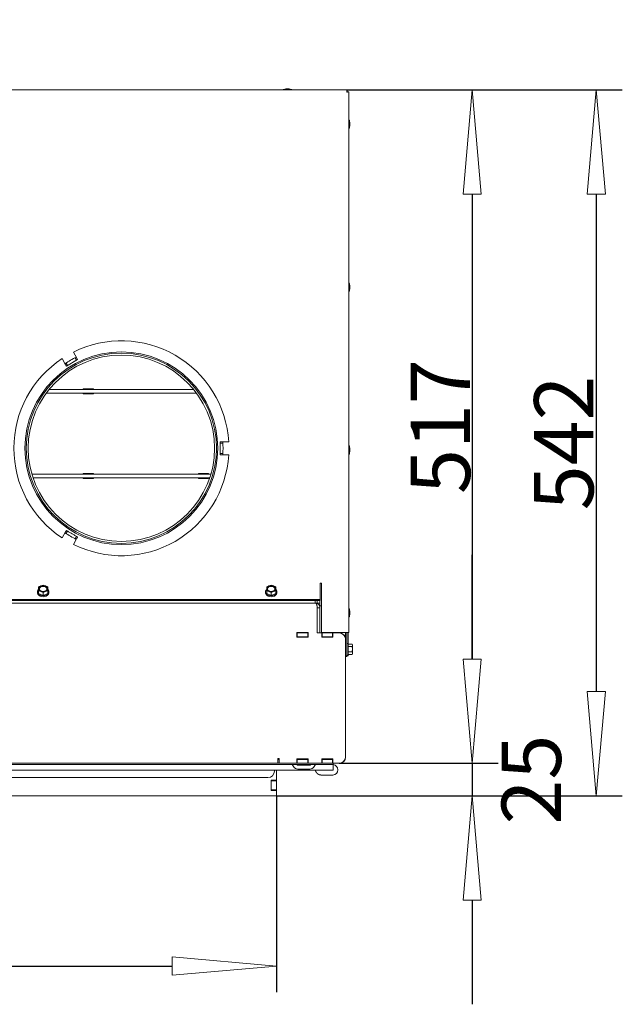
# Model space of a CAD drawing. Units: millimetres. Extents: x -908 to 1896, y 2433 to 4377.
# Drawn here: x -146 to 86, y 3796 to 4174 of the extents above; entities that cross this region are included whole.
import ezdxf

# ---------------------------------------------------------------- set-up
doc = ezdxf.new("R2010")
doc.units = ezdxf.units.MM
doc.header["$LTSCALE"] = 10
doc.header["$PDMODE"] = 1
doc.header["$PDSIZE"] = -2
doc.layers.get('0').update_dxf_attribs({"lineweight": 18})
for name, color, linetype, lineweight in [('CONTOUR_1', 7, 'Continuous', 18), ('Geen', 7, 'Continuous', 5), ('Maatlijnen', 7, 'Continuous', 5)]:
    doc.layers.add(name, color=color, linetype=linetype, lineweight=lineweight)
doc.styles.add('Century Gothic', font='GOTHIC.TTF')
doc.styles.add('Century Gothic (bold)', font='GOTHIC.TTF')
doc.dimstyles.new('iFiRE', dxfattribs={"dimtxt": 22.758301, "dimasz": 39.997559, "dimexe": 10, "dimexo": 0, "dimgap": 0.5, "dimtad": 1, "dimdec": 0, "dimtxsty": 'Century Gothic (bold)', "dimblk": 'VW_FILLEDARROW', "dimblk1": 'VW_FILLEDARROW', "dimblk2": 'VW_FILLEDARROW', "dimcen": 0, "dimadec": 0, "dimazin": 0, "dimtfac": 1, "dimtdec": 0, "dimtix": 1, "dimtmove": 0, "dimatfit": 0, "dimldrblk": 'VW_FILLEDARROW-1', "dimfxl": 1, "dimfrac": 2, "dimtolj": 1, "dimarcsym": 0})

# ---------------------------------------------------------------- blocks, each defined once
blk = doc.blocks.new('Groep-5')
at = {"layer": 'CONTOUR_1', "transparency": 33554687}
for p, q in [((-8317.55, 816.76), (-9483.84, 816.76)), ((-8361.95, 817.51), (-8364.45, 817.51)), ((-8317.55, 816.76), (-8317.55, 815.76)), ((-8316.2, 815.4), (-8317.2, 815.4)), ((-8316.2, 400.26), (-8316.2, 815.4)), ((-8315.44, 789.21), (-8315.44, 791.71)), ((-8315.44, 664.21), (-8315.44, 666.71)), ((-8527.54, 615.57), (-8524.78, 610.8)), ((-8533.44, 605.8), (-8536.2, 610.57)), ((-8533.11, 607.22), (-8532.99, 607.02)), ((-8524.24, 609.86), (-8532.9, 604.86)), ((-8532.89, 606.84), (-8532.88, 606.83)), ((-8532.22, 605.67), (-8532.03, 605.36)), ((-8526.18, 611.22), (-8526.06, 611.02)), ((-8525.96, 610.84), (-8525.95, 610.83)), ((-8525.29, 609.67), (-8525.11, 609.36)), ((-8524.78, 610.8), (-8524.24, 609.86)), ((-8432.96, 583.96), (-8548.43, 583.96)), ((-8435.28, 586.96), (-8546.12, 586.96)), ((-8512.2, 587.46), (-8519.98, 587.46)), ((-8519.98, 587.46), (-8519.98, 586.96)), ((-8519.98, 583.96), (-8519.98, 583.46)), ((-8519.98, 583.46), (-8512.2, 583.46)), ((-8515.03, 586.96), (-8515.03, 587.46)), ((-8515.03, 583.46), (-8515.03, 583.96)), ((-8512.2, 586.96), (-8512.2, 587.46)), ((-8512.2, 583.46), (-8512.2, 583.96)), ((-8414.95, 546.76), (-8413.86, 546.76)), ((-8414.95, 536.76), (-8414.95, 546.76)), ((-8414.58, 545.76), (-8414.95, 545.76)), ((-8413.25, 545.76), (-8414.58, 545.76)), ((-8413.86, 546.76), (-8408.35, 546.76)), ((-8413.23, 545.76), (-8413.25, 545.76)), ((-8413.03, 545.76), (-8413.23, 545.76)), ((-8412.8, 545.76), (-8413.03, 545.76)), ((-8414.58, 537.76), (-8414.95, 537.76)), ((-8413.86, 536.76), (-8414.95, 536.76)), ((-8413.25, 537.76), (-8414.58, 537.76)), ((-8408.35, 536.76), (-8413.86, 536.76)), ((-8413.23, 537.76), (-8413.25, 537.76)), ((-8413.03, 537.76), (-8413.23, 537.76)), ((-8412.8, 537.76), (-8413.03, 537.76)), ((-8315.44, 539.21), (-8315.44, 541.71)), ((-8421.98, 521.96), (-8559.41, 521.96)), ((-8512.2, 522.46), (-8519.98, 522.46)), ((-8519.98, 522.46), (-8519.98, 521.96)), ((-8515.03, 521.96), (-8515.03, 522.46)), ((-8512.2, 521.96), (-8512.2, 522.46)), ((-8423.81, 522.46), (-8431.59, 522.46)), ((-8431.59, 522.46), (-8431.59, 521.96)), ((-8426.64, 521.96), (-8426.64, 522.46)), ((-8423.81, 521.96), (-8423.81, 522.46)), ((-8422.91, 518.96), (-8558.48, 518.96)), ((-8519.98, 518.96), (-8519.98, 518.46)), ((-8519.98, 518.46), (-8512.2, 518.46)), ((-8515.03, 518.46), (-8515.03, 518.96)), ((-8512.2, 518.46), (-8512.2, 518.96)), ((-8431.59, 518.96), (-8431.59, 518.46)), ((-8431.59, 518.46), (-8423.81, 518.46)), ((-8426.64, 518.46), (-8426.64, 518.96)), ((-8423.81, 518.46), (-8423.81, 518.96)), ((-8536.2, 472.94), (-8533.44, 477.71)), ((-8533.44, 477.71), (-8532.9, 478.65)), ((-8533.11, 476.3), (-8532.99, 476.5)), ((-8532.89, 476.67), (-8532.88, 476.69)), ((-8532.22, 477.84), (-8532.03, 478.15)), ((-8524.78, 472.71), (-8527.54, 467.94)), ((-8526.18, 472.3), (-8526.06, 472.5)), ((-8525.96, 472.67), (-8525.95, 472.69)), ((-8525.29, 473.84), (-8525.11, 474.15)), ((-8555.1, 431.64), (-8555.1, 430.94)), ((-8552.45, 436.09), (-8554.2, 435.27)), ((-8554.2, 435.27), (-8554.2, 433.94)), ((-8554.2, 433.94), (-8554.2, 432.41)), ((-8554.2, 432.41), (-8552.45, 431.8)), ((-8554.2, 430.21), (-8554.2, 432.41)), ((-8550.7, 436.7), (-8552.45, 436.09)), ((-8552.45, 431.8), (-8550.7, 430.98)), ((-8548.95, 436.09), (-8550.7, 436.7)), ((-8550.7, 430.98), (-8548.95, 431.8)), ((-8550.7, 428.79), (-8550.7, 430.98)), ((-8547.2, 435.27), (-8548.95, 436.09)), ((-8548.95, 431.8), (-8547.2, 432.41)), ((-8547.2, 433.94), (-8547.2, 435.27)), ((-8547.2, 432.41), (-8547.2, 433.94)), ((-8547.2, 430.21), (-8547.2, 432.41)), ((-8546.3, 430.94), (-8546.3, 431.64)), ((-8380.1, 431.64), (-8380.1, 430.94)), ((-8377.45, 436.09), (-8379.2, 435.27)), ((-8379.2, 435.27), (-8379.2, 433.94)), ((-8379.2, 433.94), (-8379.2, 432.41)), ((-8379.2, 432.41), (-8377.45, 431.8)), ((-8379.2, 430.21), (-8379.2, 432.41)), ((-8375.7, 436.7), (-8377.45, 436.09)), ((-8377.45, 431.8), (-8375.7, 430.98)), ((-8373.95, 436.09), (-8375.7, 436.7)), ((-8375.7, 430.98), (-8373.95, 431.8)), ((-8375.7, 428.79), (-8375.7, 430.98)), ((-8372.2, 435.27), (-8373.95, 436.09)), ((-8373.95, 431.8), (-8372.2, 432.41)), ((-8372.2, 433.94), (-8372.2, 435.27)), ((-8372.2, 432.41), (-8372.2, 433.94)), ((-8372.2, 430.21), (-8372.2, 432.41)), ((-8371.3, 430.94), (-8371.3, 431.64)), ((-8338.2, 437.83), (-8338.2, 438.26)), ((-8338.2, 438.26), (-8337.2, 438.26)), ((-8338.2, 437.83), (-8338.2, 425.63)), ((-8337.2, 400.26), (-8337.2, 438.26)), ((-8338.2, 425.63), (-9463.2, 425.63)), ((-8338.2, 424.93), (-9463.2, 424.93)), ((-8554.2, 430.21), (-8550.7, 428.79)), ((-8550.7, 428.79), (-8547.2, 430.21)), ((-8379.2, 430.21), (-8375.7, 428.79)), ((-8375.7, 428.79), (-8372.2, 430.21)), ((-8341.95, 424.93), (-8341.95, 423.42)), ((-8341.95, 423.42), (-8341.95, 422.96)), ((-8340.45, 424.56), (-8340.45, 424.93)), ((-8340.45, 422.97), (-8340.45, 424.56)), ((-8340.35, 423.58), (-8340.35, 424.93)), ((-8340.35, 422.74), (-8340.35, 423.58)), ((-8338.35, 423.58), (-8338.35, 424.93)), ((-8338.35, 422.74), (-8338.35, 423.58)), ((-8338.2, 424.93), (-8338.2, 425.63)), ((-8341.95, 422.96), (-9459.45, 422.96)), ((-8340.45, 422.97), (-8341.95, 422.97)), ((-8340.45, 422.63), (-8340.45, 422.97)), ((-8340.42, 419.36), (-8340.42, 399.96)), ((-8338.35, 422.74), (-8340.35, 422.74)), ((-8340.35, 422.53), (-8340.35, 422.74)), ((-8338.35, 419.36), (-8340.35, 419.36)), ((-8340.35, 419.36), (-8340.35, 399.96)), ((-8338.35, 419.36), (-8338.35, 422.74)), ((-8338.33, 420.86), (-8338.35, 420.86)), ((-8338.35, 419.36), (-8338.35, 399.96)), ((-8338.33, 420.86), (-8338.33, 419.36)), ((-8337.2, 420.86), (-8338.33, 420.86)), ((-8315.44, 414.21), (-8315.44, 416.71)), ((-8356, 400.26), (-8356, 396.66)), ((-8347.4, 400.26), (-8356, 400.26)), ((-8356, 399.96), (-8355.7, 399.96)), ((-8356, 396.96), (-8355.7, 396.96)), ((-8356, 396.66), (-8347.4, 396.66)), ((-8355.7, 396.96), (-8355.7, 399.96)), ((-8355.7, 399.96), (-8347.7, 399.96)), ((-8347.7, 396.96), (-8355.7, 396.96)), ((-8347.7, 399.96), (-8347.7, 396.96)), ((-8347.7, 399.96), (-8347.4, 399.96)), ((-8347.7, 396.96), (-8347.4, 396.96)), ((-8347.4, 396.66), (-8347.4, 400.26)), ((-8337, 399.96), (-8340.42, 399.96)), ((-8317.8, 400.26), (-8337.2, 400.26)), ((-8337, 399.96), (-8337, 396.66)), ((-8337, 399.96), (-8336.7, 399.96)), ((-8337, 396.96), (-8336.7, 396.96)), ((-8337, 396.66), (-8328.4, 396.66)), ((-8336.7, 399.96), (-8328.7, 399.96)), ((-8336.7, 396.96), (-8336.7, 399.96)), ((-8328.7, 396.96), (-8336.7, 396.96)), ((-8330.35, 400.26), (-8330.35, 399.96)), ((-8328.7, 399.96), (-8328.7, 396.96)), ((-8328.7, 399.96), (-8328.4, 399.96)), ((-8328.7, 396.96), (-8328.4, 396.96)), ((-8328.4, 396.66), (-8328.4, 399.96)), ((-8323.7, 399.96), (-8328.4, 399.96)), ((-8326.7, 400.26), (-8326.7, 399.96)), ((-8325.7, 399.96), (-8325.7, 400.26)), ((-8323.7, 399.96), (-8323.3, 399.96)), ((-8318.7, 400.26), (-8318.7, 395.36)), ((-8318.7, 304.96), (-8318.7, 394.96)), ((-8316.2, 400.26), (-8317.8, 400.26)), ((-8317.7, 400.26), (-8317.7, 382.46)), ((-8316.7, 391.86), (-8316.7, 400.26)), ((-8316.7, 391.86), (-8317.7, 391.86)), ((-8316.7, 391.86), (-8316.7, 383.06)), ((-8316.7, 391.5), (-8313.59, 391.5)), ((-8316.7, 389.48), (-8313.59, 389.48)), ((-8316.7, 385.44), (-8313.59, 385.44)), ((-8313.45, 390.96), (-8313.59, 391.5)), ((-8313.59, 391.5), (-8313.45, 390.49)), ((-8313.45, 390.49), (-8313.59, 389.48)), ((-8313.59, 389.48), (-8313.45, 387.46)), ((-8313.59, 385.44), (-8313.45, 384.43)), ((-8313.45, 390.49), (-8313.45, 390.96)), ((-8313.45, 387.46), (-8313.45, 390.49)), ((-8313.45, 384.43), (-8313.45, 387.46)), ((-8317.7, 382.46), (-8318.7, 382.46)), ((-8317.7, 381.96), (-8318.7, 381.96)), ((-8317.7, 383.06), (-8316.7, 383.06)), ((-8317.52, 382.46), (-8317.7, 382.46)), ((-8317.7, 382.46), (-8317.7, 381.96)), ((-8317.16, 382.46), (-8317.52, 382.46)), ((-8317.16, 382.46), (-8316.7, 382.46)), ((-8316.7, 383.41), (-8313.59, 383.41)), ((-8316.7, 382.46), (-8316.7, 383.06)), ((-8313.45, 384.43), (-8313.59, 383.41)), ((-8313.59, 383.41), (-8313.45, 383.96)), ((-8313.45, 383.96), (-8313.45, 384.43)), ((-8369.7, 303.56), (-8370.7, 303.56)), ((-8370.7, 303.56), (-8370.7, 300.33)), ((-8369.7, 302.96), (-8370.7, 302.96)), ((-8369.7, 303.56), (-8369.7, 299.96)), ((-8347.4, 303.26), (-8356, 303.26)), ((-8356, 303.26), (-8356, 299.96)), ((-8355.7, 302.96), (-8356, 302.96)), ((-8355.7, 299.96), (-8355.7, 302.96)), ((-8355.7, 302.96), (-8347.7, 302.96)), ((-8347.7, 302.96), (-8347.7, 299.96)), ((-8347.4, 302.96), (-8347.7, 302.96)), ((-8347.4, 299.96), (-8347.4, 303.26)), ((-8328.4, 303.26), (-8337, 303.26)), ((-8337, 303.26), (-8337, 299.96)), ((-8336.7, 302.96), (-8337, 302.96)), ((-8336.7, 299.96), (-8336.7, 302.96)), ((-8336.7, 302.96), (-8328.7, 302.96)), ((-8334.7, 302.96), (-8334.7, 303.26)), ((-8328.7, 302.96), (-8328.7, 299.96)), ((-8328.4, 302.96), (-8328.7, 302.96)), ((-8328.4, 299.96), (-8328.4, 303.26)), ((-9473.2, 294.78), (-8328.2, 294.78)), ((-9468.2, 298.96), (-8333.2, 298.96)), ((-9430.7, 299.96), (-8370.7, 299.96)), ((-8373.2, 293.96), (-8373.2, 294.78)), ((-8371.7, 294.78), (-8371.7, 286.96)), ((-8370.7, 300.33), (-8370.7, 299.96)), ((-8369.7, 299.96), (-8370.7, 299.96)), ((-8369.7, 299.96), (-8356, 299.96)), ((-8358.67, 297.46), (-8359.54, 298.96)), ((-8355.7, 299.96), (-8356, 299.96)), ((-8347.7, 299.96), (-8355.7, 299.96)), ((-8355.21, 298.46), (-8346.18, 298.46)), ((-8346.18, 295.46), (-8355.21, 295.46)), ((-8347.4, 299.96), (-8347.7, 299.96)), ((-8347.4, 299.96), (-8337, 299.96)), ((-8341.85, 298.96), (-8342.72, 297.46)), ((-8336.7, 299.96), (-8337, 299.96)), ((-8328.7, 299.96), (-8336.7, 299.96)), ((-8328.2, 298.96), (-8333.2, 298.96)), ((-8328.4, 299.96), (-8328.7, 299.96)), ((-8328.4, 299.96), (-8323.7, 299.96)), ((-8328.2, 299.96), (-8328.2, 298.96)), ((-8328.2, 298.66), (-8328.2, 298.96)), ((-8328.2, 295.37), (-8328.2, 298.66)), ((-8328.2, 294.78), (-8328.2, 295.37)), ((-8323.3, 299.96), (-8323.7, 299.96)), ((-9423.2, 288.96), (-8378.2, 288.96)), ((-8337.41, 290.96), (-8328.44, 290.96)), ((-8337.41, 290.96), (-8337.29, 290.96)), ((-8371.7, 286.96), (-8375.7, 286.96)), ((-8375.7, 286.96), (-8375.7, 278.96)), ((-8371.7, 286.46), (-8375.7, 286.46)), ((-8371.7, 286.46), (-8371.7, 286.96)), ((-8371.7, 286.46), (-8371.7, 279.46)), ((-8371.7, 274.96), (-9429.7, 274.96)), ((-8371.7, 279.46), (-8375.7, 279.46)), ((-8375.7, 278.96), (-8371.7, 278.96)), ((-8371.7, 278.96), (-8371.7, 279.46)), ((-8371.7, 278.96), (-8371.7, 274.96))]:
    blk.add_line(p, q, dxfattribs=at)
at = {"layer": 'CONTOUR_1', "transparency": 33554687, "flags": 128}
for points in [[(-8532.99, 607.02), (-8532.97, 606.98), (-8532.95, 606.95), (-8532.94, 606.92), (-8532.92, 606.89), (-8532.91, 606.87), (-8532.9, 606.86), (-8532.89, 606.85), (-8532.89, 606.84)], [(-8532.88, 606.83), (-8532.87, 606.8), (-8532.83, 606.74), (-8532.77, 606.63), (-8532.69, 606.49), (-8532.59, 606.32), (-8532.48, 606.13), (-8532.35, 605.91), (-8532.22, 605.67)], [(-8526.06, 611.02), (-8526.04, 610.98), (-8526.03, 610.95), (-8526.01, 610.92), (-8525.99, 610.89), (-8525.98, 610.87), (-8525.97, 610.86), (-8525.97, 610.85), (-8525.96, 610.84)], [(-8525.95, 610.83), (-8525.94, 610.8), (-8525.9, 610.74), (-8525.84, 610.63), (-8525.76, 610.49), (-8525.66, 610.32), (-8525.55, 610.13), (-8525.42, 609.91), (-8525.29, 609.67)], [(-8532.99, 476.5), (-8532.97, 476.53), (-8532.95, 476.56), (-8532.94, 476.59), (-8532.92, 476.62), (-8532.91, 476.64), (-8532.9, 476.66), (-8532.89, 476.67), (-8532.89, 476.67)], [(-8532.88, 476.69), (-8532.87, 476.71), (-8532.83, 476.77), (-8532.77, 476.88), (-8532.69, 477.02), (-8532.59, 477.19), (-8532.48, 477.39), (-8532.35, 477.6), (-8532.22, 477.84)], [(-8526.06, 472.5), (-8526.04, 472.53), (-8526.03, 472.56), (-8526.01, 472.59), (-8525.99, 472.62), (-8525.98, 472.64), (-8525.97, 472.66), (-8525.97, 472.67), (-8525.96, 472.67)], [(-8525.95, 472.69), (-8525.94, 472.71), (-8525.9, 472.78), (-8525.84, 472.88), (-8525.76, 473.02), (-8525.66, 473.19), (-8525.55, 473.39), (-8525.42, 473.6), (-8525.29, 473.84)], [(-8546.3, 430.94), (-8546.34, 430.49), (-8546.69, 429.64), (-8547.37, 428.9), (-8548.32, 428.32), (-8549.46, 427.95), (-8550.7, 427.83), (-8551.93, 427.95), (-8553.07, 428.32), (-8554.02, 428.9), (-8554.7, 429.64), (-8555.05, 430.49), (-8555.1, 430.94)], [(-8554.26, 433.46), (-8554.7, 432.94), (-8555.05, 432.09), (-8555.05, 431.2), (-8554.7, 430.35), (-8554.02, 429.61), (-8553.07, 429.03), (-8551.93, 428.66), (-8550.7, 428.53), (-8549.46, 428.66), (-8548.32, 429.03), (-8547.37, 429.61), (-8546.69, 430.35), (-8546.34, 431.2), (-8546.34, 432.09), (-8546.69, 432.94), (-8547.13, 433.47)], [(-8550.7, 436.06), (-8549.67, 435.94), (-8548.77, 435.57), (-8548.1, 435), (-8547.74, 434.31), (-8547.74, 433.57), (-8548.1, 432.88), (-8548.77, 432.32), (-8549.67, 431.95), (-8550.7, 431.82), (-8551.72, 431.95), (-8552.62, 432.32), (-8553.29, 432.88), (-8553.65, 433.57), (-8553.65, 434.31), (-8553.29, 435), (-8552.62, 435.57), (-8551.72, 435.94), (-8550.7, 436.06)], [(-8550.7, 435.71), (-8549.67, 435.58), (-8548.77, 435.21), (-8548.1, 434.65), (-8547.74, 433.96), (-8547.71, 433.77)], [(-8371.3, 430.94), (-8371.34, 430.49), (-8371.69, 429.64), (-8372.37, 428.9), (-8373.32, 428.32), (-8374.46, 427.95), (-8375.7, 427.83), (-8376.93, 427.95), (-8378.07, 428.32), (-8379.02, 428.9), (-8379.7, 429.64), (-8380.05, 430.49), (-8380.1, 430.94)], [(-8379.26, 433.46), (-8379.7, 432.94), (-8380.05, 432.09), (-8380.05, 431.2), (-8379.7, 430.35), (-8379.02, 429.61), (-8378.07, 429.03), (-8376.93, 428.66), (-8375.7, 428.53), (-8374.46, 428.66), (-8373.32, 429.03), (-8372.37, 429.61), (-8371.69, 430.35), (-8371.34, 431.2), (-8371.34, 432.09), (-8371.69, 432.94), (-8372.13, 433.47)], [(-8375.7, 436.06), (-8374.67, 435.94), (-8373.77, 435.57), (-8373.1, 435), (-8372.74, 434.31), (-8372.74, 433.57), (-8373.1, 432.88), (-8373.77, 432.32), (-8374.67, 431.95), (-8375.7, 431.82), (-8376.72, 431.95), (-8377.62, 432.32), (-8378.29, 432.88), (-8378.65, 433.57), (-8378.65, 434.31), (-8378.29, 435), (-8377.62, 435.57), (-8376.72, 435.94), (-8375.7, 436.06)], [(-8375.7, 435.71), (-8374.67, 435.58), (-8373.77, 435.21), (-8373.1, 434.65), (-8372.74, 433.96), (-8372.71, 433.77)]]:
    blk.add_lwpolyline(points, dxfattribs=at)
at = {"layer": 'CONTOUR_1', "transparency": 33554687}
for radius in [74, 73, 71.52]:
    blk.add_circle((-8490.7, 541.76), radius, dxfattribs=at)
for centre, radius, start, end in [((-8365.95, 816.74), 0.5, 104.15186, 178.00198), ((-8363.2, 805.83), 11.75, 96.37993, 104.15186), ((-8364.45, 817.01), 0.5, 90, 96.37993), ((-8361.95, 817.01), 0.5, 83.62007, 90), ((-8363.2, 805.83), 11.75, 75.84814, 83.62007), ((-8360.44, 816.74), 0.5, 1.99802, 75.84814), ((-8316.21, 793.21), 0.5, 14.15186, 88.00198), ((-8316.21, 787.71), 0.5, 271.99802, 345.84814), ((-8327.12, 790.46), 11.75, 6.37993, 14.15186), ((-8327.12, 790.46), 11.75, 345.84814, 353.62007), ((-8315.94, 791.71), 0.5, 0, 6.37993), ((-8315.94, 789.21), 0.5, 353.62007, 0), ((-8316.21, 668.21), 0.5, 14.15186, 88.00198), ((-8327.12, 665.46), 11.75, 6.37993, 14.15186), ((-8315.94, 666.71), 0.5, 0, 6.37993), ((-8316.21, 662.71), 0.5, 271.99802, 345.84814), ((-8327.12, 665.46), 11.75, 345.84814, 353.62007), ((-8315.94, 664.21), 0.5, 353.62007, 0), ((-8490.7, 541.76), 82.5, 3.4746, 116.5254), ((-8490.7, 541.76), 82.5, 123.4746, 236.5254), ((-8490.7, 541.76), 78, 116.32467, 123.67533), ((-8490.7, 541.76), 78, 356.32467, 3.67533), ((-8490.7, 541.76), 82.5, 243.4746, 356.5254), ((-8316.21, 543.21), 0.5, 14.15186, 88.00198), ((-8316.21, 537.71), 0.5, 271.99802, 345.84814), ((-8327.12, 540.46), 11.75, 6.37993, 14.15186), ((-8327.12, 540.46), 11.75, 345.84814, 353.62007), ((-8315.94, 541.71), 0.5, 0, 6.37993), ((-8315.94, 539.21), 0.5, 353.62007, 0), ((-8490.7, 541.76), 78, 236.32467, 243.67533), ((-8551.72, 433.71), 2.48, 106.9285, 174.60845), ((-8551.72, 434.18), 2.48, 185.392, 253.07106), ((-8551.06, 433), 2.73, 82.3185, 163.76501), ((-8550.7, 431.66), 4.76, 68.41865, 111.58135), ((-8550.7, 436.22), 4.76, 248.41865, 291.58135), ((-8549.67, 433.71), 2.48, 5.39284, 73.07117), ((-8549.67, 434.18), 2.48, 286.92928, 354.60671), ((-8376.72, 433.71), 2.48, 106.93005, 174.60689), ((-8376.72, 434.18), 2.48, 185.39355, 253.0695), ((-8376.06, 433), 2.73, 82.31677, 163.76726), ((-8375.7, 431.66), 4.76, 68.41917, 111.58083), ((-8375.7, 436.22), 4.76, 248.41917, 291.58083), ((-8374.67, 433.71), 2.48, 5.39311, 73.06995), ((-8374.67, 434.18), 2.48, 286.9305, 354.60645), ((-8316.21, 418.21), 0.5, 14.15186, 88.00198), ((-8327.12, 415.46), 11.75, 6.37993, 14.15186), ((-8315.94, 416.71), 0.5, 0, 6.37993), ((-8316.21, 412.71), 0.5, 271.99802, 345.84814), ((-8327.12, 415.46), 11.75, 345.84814, 353.62007), ((-8315.94, 414.21), 0.5, 353.62007, 0), ((-8323.7, 394.96), 5, 0, 90), ((-8323.3, 395.36), 4.6, 0, 90), ((-8323.7, 304.96), 5, 270, 0), ((-8323.3, 304.56), 4.6, 270, 0), ((-8355.21, 299.46), 4, 210, 270), ((-8355.21, 299.46), 1, 210, 270), ((-8346.18, 299.46), 1, 270, 330), ((-8346.18, 299.46), 4, 270, 330), ((-8328.55, 294.96), 4, 271.50892, 84.94457), ((-8378.2, 293.96), 5, 270, 0)]:
    blk.add_arc(centre, radius, start, end, dxfattribs=at)
for points, knots in [([(-8317.55, 816.76), (-8317.55, 816.75), (-8317.56, 816.75), (-8317.56, 816.74), (-8317.56, 816.74), (-8317.57, 816.73), (-8317.57, 816.72), (-8317.58, 816.72), (-8317.58, 816.71), (-8317.59, 816.69), (-8317.6, 816.68), (-8317.6, 816.67), (-8317.6, 816.66), (-8317.61, 816.65), (-8317.61, 816.64), (-8317.61, 816.63), (-8317.61, 816.62), (-8317.62, 816.58), (-8317.64, 816.52), (-8317.64, 816.48), (-8317.65, 816.45), (-8317.66, 816.4), (-8317.67, 816.32), (-8317.68, 816.22), (-8317.7, 816.08), (-8317.71, 815.98), (-8317.72, 815.93), (-8317.72, 815.86), (-8317.73, 815.77), (-8317.74, 815.7), (-8317.75, 815.65), (-8317.75, 815.56), (-8317.76, 815.48), (-8317.77, 815.39), (-8317.78, 815.28), (-8317.8, 815.16), (-8317.8, 815.16)], [0, 0, 0, 0.019605, 0.03921, 0.07842, 0.098025, 0.11763, 0.137234, 0.156839, 0.215654, 0.254864, 0.274469, 0.294074, 0.313679, 0.333284, 0.352889, 0.372494, 0.392099, 0.490123, 0.568543, 0.588148, 0.607753, 0.646963, 0.686172, 0.744987, 0.803802, 0.823407, 0.843012, 0.862617, 0.882222, 0.901827, 0.921432, 0.941036, 0.960641, 0.980246, 0.999851, 1, 1, 1]), ([(-8317.55, 815.76), (-8317.56, 815.75), (-8317.56, 815.75), (-8317.57, 815.74), (-8317.58, 815.74), (-8317.59, 815.73), (-8317.6, 815.73), (-8317.6, 815.72), (-8317.61, 815.72), (-8317.61, 815.71), (-8317.61, 815.71), (-8317.61, 815.71), (-8317.62, 815.7), (-8317.63, 815.68), (-8317.63, 815.67), (-8317.64, 815.66), (-8317.65, 815.63), (-8317.67, 815.58), (-8317.7, 815.5), (-8317.72, 815.44), (-8317.72, 815.43), (-8317.73, 815.4), (-8317.73, 815.38), (-8317.74, 815.37), (-8317.75, 815.33), (-8317.76, 815.28), (-8317.77, 815.24), (-8317.8, 815.16), (-8317.8, 815.16)], [0, 0, 0, 0.018867, 0.037734, 0.094334, 0.132068, 0.150934, 0.207535, 0.226402, 0.245268, 0.264135, 0.283002, 0.301869, 0.433936, 0.452803, 0.490537, 0.509403, 0.603737, 0.716938, 0.849006, 0.867873, 0.886739, 0.905606, 0.924473, 0.94334, 0.962207, 0.981073, 0.99994, 1, 1, 1]), ([(-8317.8, 815.16), (-8317.51, 815.18), (-8317.41, 815.19), (-8317.34, 815.2), (-8317.27, 815.21), (-8317.21, 815.22), (-8317.1, 815.23), (-8316.95, 815.24), (-8316.81, 815.26), (-8316.7, 815.27), (-8316.63, 815.28), (-8316.6, 815.29), (-8316.58, 815.29), (-8316.55, 815.3), (-8316.52, 815.3), (-8316.49, 815.3), (-8316.44, 815.31), (-8316.37, 815.33), (-8316.34, 815.34), (-8316.33, 815.34), (-8316.32, 815.34), (-8316.3, 815.35), (-8316.27, 815.36), (-8316.25, 815.37), (-8316.24, 815.37), (-8316.23, 815.37), (-8316.22, 815.38), (-8316.22, 815.38), (-8316.21, 815.39), (-8316.2, 815.4), (-8316.2, 815.4), (-8316.2, 815.4)], [0, 0, 0, 0.019226, 0.038452, 0.057678, 0.076904, 0.09613, 0.153807, 0.211485, 0.269163, 0.307615, 0.326841, 0.346067, 0.365293, 0.384519, 0.403745, 0.422971, 0.5191, 0.61523, 0.634456, 0.653682, 0.672908, 0.730585, 0.807489, 0.845941, 0.865167, 0.884393, 0.903619, 0.922845, 0.980523, 0.999748, 1, 1, 1]), ([(-8317.8, 815.16), (-8317.73, 815.17), (-8317.69, 815.19), (-8317.6, 815.21), (-8317.57, 815.22), (-8317.56, 815.22), (-8317.5, 815.24), (-8317.41, 815.27), (-8317.36, 815.28), (-8317.34, 815.29), (-8317.32, 815.3), (-8317.3, 815.31), (-8317.29, 815.31), (-8317.26, 815.33), (-8317.25, 815.34), (-8317.24, 815.34), (-8317.24, 815.34), (-8317.24, 815.34), (-8317.23, 815.35), (-8317.23, 815.35), (-8317.22, 815.36), (-8317.22, 815.37), (-8317.21, 815.37), (-8317.21, 815.38), (-8317.2, 815.38), (-8317.2, 815.39), (-8317.2, 815.39), (-8317.2, 815.4)], [0, 0, 0, 0.018516, 0.037032, 0.055549, 0.074065, 0.092581, 0.222195, 0.351808, 0.38884, 0.407357, 0.444389, 0.462905, 0.481421, 0.6851, 0.703616, 0.722132, 0.740648, 0.759165, 0.777681, 0.796197, 0.851746, 0.870262, 0.888778, 0.944327, 0.962843, 0.981359, 1, 1, 1]), ([(-8524.24, 473.65), (-8524.68, 472.89), (-8524.78, 472.71), (-8524.78, 472.71)], [0, 0, 0, 0.999416, 1, 1, 1]), ([(-8341.95, 422.96), (-8341.93, 422.95), (-8341.9, 422.94), (-8341.88, 422.94), (-8341.83, 422.92), (-8341.79, 422.91), (-8341.76, 422.9), (-8341.73, 422.89), (-8341.67, 422.87), (-8341.59, 422.84), (-8341.51, 422.8), (-8341.45, 422.76), (-8341.42, 422.74), (-8341.4, 422.72), (-8341.37, 422.7), (-8341.35, 422.68), (-8341.32, 422.66), (-8341.29, 422.63), (-8341.24, 422.58), (-8341.17, 422.49), (-8341.09, 422.39), (-8341.02, 422.28), (-8340.98, 422.21), (-8340.95, 422.15), (-8340.92, 422.08), (-8340.87, 421.97), (-8340.8, 421.79), (-8340.74, 421.6), (-8340.69, 421.39), (-8340.65, 421.25), (-8340.64, 421.18), (-8340.62, 421.1), (-8340.61, 421.02), (-8340.58, 420.88), (-8340.55, 420.69), (-8340.53, 420.54), (-8340.52, 420.44), (-8340.51, 420.34), (-8340.5, 420.24), (-8340.48, 420.06), (-8340.46, 419.83), (-8340.44, 419.65), (-8340.43, 419.47), (-8340.42, 419.36)], [0, 0, 0, 0.014918, 0.029836, 0.044754, 0.07459, 0.089508, 0.104426, 0.119344, 0.149179, 0.179015, 0.208851, 0.223769, 0.238687, 0.253605, 0.268523, 0.283441, 0.298359, 0.313277, 0.358031, 0.402785, 0.447538, 0.492292, 0.50721, 0.522128, 0.537046, 0.5818, 0.626554, 0.671308, 0.716062, 0.73098, 0.745897, 0.760815, 0.775733, 0.805569, 0.835405, 0.850323, 0.865241, 0.880159, 0.895077, 0.924913, 0.954749, 0.969667, 1, 1, 1]), ([(-8338.35, 419.36), (-8338.35, 419.39), (-8338.35, 419.46), (-8338.36, 419.51), (-8338.36, 419.56), (-8338.37, 419.63), (-8338.38, 419.69), (-8338.38, 419.74), (-8338.39, 419.81), (-8338.4, 419.86), (-8338.4, 419.92), (-8338.41, 419.99), (-8338.42, 420.04), (-8338.43, 420.09), (-8338.45, 420.19), (-8338.47, 420.3), (-8338.49, 420.35), (-8338.5, 420.39), (-8338.51, 420.45), (-8338.55, 420.56), (-8338.61, 420.71), (-8338.67, 420.86), (-8338.74, 421), (-8338.82, 421.14), (-8338.92, 421.31), (-8339.01, 421.44), (-8339.1, 421.57), (-8339.28, 421.78), (-8339.5, 422), (-8339.68, 422.15), (-8339.77, 422.22), (-8339.83, 422.27), (-8339.96, 422.36), (-8340.16, 422.49), (-8340.36, 422.6), (-8340.57, 422.69), (-8340.72, 422.74), (-8340.8, 422.77), (-8340.88, 422.79), (-8340.99, 422.82), (-8341.15, 422.86), (-8341.31, 422.88), (-8341.47, 422.91), (-8341.63, 422.92), (-8341.75, 422.94), (-8341.87, 422.95), (-8341.94, 422.96), (-8341.95, 422.96)], [0, 0, 0, 0.013146, 0.026291, 0.039437, 0.052582, 0.065728, 0.078873, 0.092019, 0.105164, 0.11831, 0.131455, 0.144601, 0.157746, 0.170892, 0.197183, 0.210329, 0.223474, 0.23662, 0.249765, 0.276056, 0.302347, 0.328638, 0.35493, 0.381221, 0.420657, 0.433803, 0.473239, 0.525822, 0.578404, 0.604695, 0.61784, 0.630986, 0.670422, 0.709859, 0.749296, 0.788732, 0.801878, 0.815023, 0.828169, 0.85446, 0.880751, 0.907042, 0.933333, 0.959624, 0.97277, 0.999061, 1, 1, 1]), ([(-8340.35, 419.36), (-8340.35, 419.42), (-8340.35, 419.47), (-8340.36, 419.55), (-8340.36, 419.62), (-8340.37, 419.65), (-8340.37, 419.66), (-8340.37, 419.67), (-8340.38, 419.69), (-8340.38, 419.7), (-8340.38, 419.71), (-8340.39, 419.75), (-8340.41, 419.8), (-8340.42, 419.82), (-8340.42, 419.84), (-8340.43, 419.87), (-8340.45, 419.89), (-8340.47, 419.94), (-8340.47, 419.94), (-8340.47, 419.94)], [0, 0, 0, 0.027776, 0.166656, 0.305535, 0.388863, 0.416639, 0.444415, 0.472191, 0.499967, 0.527743, 0.555519, 0.694398, 0.74995, 0.777726, 0.805502, 0.972158, 0.999934, 0.999934, 1, 1, 1]), ([(-8313.45, 387.46), (-8313.45, 387.3), (-8313.46, 387.11), (-8313.47, 386.8), (-8313.48, 386.5), (-8313.5, 386.2), (-8313.52, 386.01), (-8313.53, 385.95), (-8313.53, 385.9), (-8313.55, 385.78), (-8313.57, 385.62), (-8313.58, 385.55), (-8313.59, 385.44), (-8313.59, 385.44)], [0, 0, 0, 0.037028, 0.185138, 0.333248, 0.481358, 0.629468, 0.666495, 0.703523, 0.74055, 0.88866, 0.962715, 0.999743, 1, 1, 1]), ([(-8342, 294.78), (-8341.98, 294.72), (-8341.94, 294.61), (-8341.9, 294.49), (-8341.83, 294.33), (-8341.77, 294.16), (-8341.7, 294), (-8341.63, 293.84), (-8341.58, 293.72), (-8341.53, 293.62), (-8341.47, 293.5), (-8341.33, 293.26), (-8341.17, 293.03), (-8341.11, 292.94), (-8341.05, 292.85), (-8340.96, 292.74), (-8340.9, 292.66), (-8340.83, 292.57), (-8340.75, 292.49), (-8340.68, 292.41), (-8340.61, 292.33), (-8340.53, 292.25), (-8340.45, 292.18), (-8340.39, 292.13), (-8340.32, 292.06), (-8340.21, 291.97), (-8340.12, 291.9), (-8340.03, 291.83), (-8339.85, 291.7), (-8339.65, 291.58), (-8339.55, 291.52), (-8339.45, 291.46), (-8339.35, 291.41), (-8339.21, 291.34), (-8338.99, 291.25), (-8338.84, 291.19), (-8338.77, 291.17), (-8338.67, 291.14), (-8338.57, 291.11), (-8338.49, 291.09), (-8338.43, 291.08), (-8338.37, 291.07), (-8338.26, 291.04), (-8338.1, 291.02), (-8337.95, 291), (-8337.8, 290.99), (-8337.64, 290.97), (-8337.49, 290.96), (-8337.42, 290.96), (-8337.41, 290.96)], [0, 0, 0, 0.015368, 0.030735, 0.061471, 0.092206, 0.122942, 0.153677, 0.184413, 0.19978, 0.215148, 0.230516, 0.276619, 0.291987, 0.307355, 0.322722, 0.33809, 0.353458, 0.368825, 0.384193, 0.399561, 0.414929, 0.430296, 0.445664, 0.461032, 0.4764, 0.491767, 0.507135, 0.522503, 0.553238, 0.568606, 0.583974, 0.599341, 0.614709, 0.660812, 0.706915, 0.722283, 0.737651, 0.753019, 0.768386, 0.783754, 0.799122, 0.814489, 0.845225, 0.87596, 0.906696, 0.937431, 0.968167, 0.998902, 1, 1, 1])]:
    blk.add_open_spline(points, degree=2, knots=knots, dxfattribs=at)
for points in [[(-8532.9, 604.86), (-8533.44, 605.8)], [(-8532.9, 478.65), (-8524.24, 473.65)]]:
    blk.add_open_spline(points, degree=1, dxfattribs=at)
blk = doc.blocks.new('VW_FILLEDARROW-1')
at = {"color": 0, "linetype": 'Continuous', "lineweight": 13, "transparency": 16777216, "flags": 128}
blk.add_lwpolyline([(-1, 0.0875), (0, 0), (-1, -0.0875)], close=True, dxfattribs=at)
blk = doc.blocks.new('*D31')
at = {"layer": 'Defpoints', "color": 0}
for p in [(-282.26, 4098.4), (-341.04, 4014.49)]:
    blk.add_point(p, dxfattribs=at)
at = {"layer": 'Maatlijnen', "color": 0, "lineweight": -2}
for p, q in [((-185.2, 4236.97), (-259.32, 4131.16)), ((-145.2, 4236.97), (-185.2, 4236.97))]:
    blk.add_line(p, q, dxfattribs=at)
at = {"layer": 'Maatlijnen', "color": 0, "lineweight": -2, "xscale": 39.99755859374999, "yscale": 39.99755859374999, "zscale": 39.99755859374999, "rotation": 234.9897267480767}
blk.add_blockref('VW_FILLEDARROW-1', (-282.26, 4098.4), dxfattribs=at)
at = {"layer": 'Maatlijnen', "color": 0, "insert": (-102.76, 4236.97), "char_height": 22.758, "attachment_point": 5, "style": 'Century Gothic'}
blk.add_mtext('\\A1;%%c205', dxfattribs=at)
blk = doc.blocks.new('VW_FILLEDARROW')
at = {"color": 0, "linetype": 'Continuous', "lineweight": 5, "transparency": 16777216, "flags": 128}
blk.add_lwpolyline([(-1, 0.0875), (0, 0), (-1, -0.0875)], close=True, dxfattribs=at)
blk = doc.blocks.new('*D32')
at = {"layer": 'Defpoints', "color": 0}
for p in [(-576.15, 3876.42), (-47.15, 3876.42), (-47.15, 3811.12)]:
    blk.add_point(p, dxfattribs=at)
at = {"layer": 'Maatlijnen', "color": 0, "lineweight": -2}
for p, q in [((-576.15, 3876.42), (-576.15, 3801.12)), ((-47.15, 3876.42), (-47.15, 3801.12)), ((-536.15, 3811.12), (-87.15, 3811.12))]:
    blk.add_line(p, q, dxfattribs=at)
at = {"layer": 'Maatlijnen', "color": 0, "lineweight": -2, "xscale": 39.99755859374999, "yscale": 39.99755859374999, "zscale": 39.99755859374999, "rotation": 180}
blk.add_blockref('VW_FILLEDARROW', (-576.15, 3811.12), dxfattribs=at)
at = {"layer": 'Maatlijnen', "color": 0, "lineweight": -2, "xscale": 39.99755859374999, "yscale": 39.99755859374999, "zscale": 39.99755859374999}
blk.add_blockref('VW_FILLEDARROW', (-47.15, 3811.12), dxfattribs=at)
at = {"layer": 'Maatlijnen', "color": 0, "insert": (-311.65, 3823.56), "char_height": 22.758, "attachment_point": 5, "style": 'Century Gothic'}
blk.add_mtext('\\A1;1058', dxfattribs=at)
blk = doc.blocks.new('*D35')
at = {"layer": 'Defpoints', "color": 0}
for p in [(-23.15, 3888.92), (-47.15, 3876.42), (27.94, 3876.42)]:
    blk.add_point(p, dxfattribs=at)
at = {"layer": 'Maatlijnen', "color": 0, "lineweight": -2}
for p, q in [((27.94, 3928.92), (27.94, 3968.92)), ((-23.15, 3888.92), (37.94, 3888.92)), ((27.94, 3888.92), (27.94, 3876.42)), ((-47.15, 3876.42), (37.94, 3876.42)), ((27.94, 3836.43), (27.94, 3796.43))]:
    blk.add_line(p, q, dxfattribs=at)
at = {"layer": 'Maatlijnen', "color": 0, "lineweight": -2, "xscale": 39.99755859374999, "yscale": 39.99755859374999, "zscale": 39.99755859374999}
for p, rotation in [((27.94, 3888.92), 270), ((27.94, 3876.42), 90)]:
    blk.add_blockref('VW_FILLEDARROW', p, dxfattribs=dict(at, rotation=rotation))
at = {"layer": 'Maatlijnen', "color": 0, "insert": (50.63, 3882.67), "char_height": 22.758, "attachment_point": 5, "rotation": 90, "style": 'Century Gothic'}
blk.add_mtext('\\A1;25', dxfattribs=at)
blk = doc.blocks.new('*D36')
at = {"layer": 'Defpoints', "color": 0}
for p in [(-20.08, 4147.32), (-23.05, 3888.92), (27.94, 3888.92)]:
    blk.add_point(p, dxfattribs=at)
at = {"layer": 'Maatlijnen', "color": 0, "lineweight": -2}
for p, q in [((-20.08, 4147.32), (37.94, 4147.32)), ((27.94, 4107.33), (27.94, 3928.92)), ((-23.05, 3888.92), (37.94, 3888.92))]:
    blk.add_line(p, q, dxfattribs=at)
at = {"layer": 'Maatlijnen', "color": 0, "lineweight": -2, "xscale": 39.99755859374999, "yscale": 39.99755859374999, "zscale": 39.99755859374999}
for p, rotation in [((27.94, 4147.32), 90.00000000000001), ((27.94, 3888.92), 270)]:
    blk.add_blockref('VW_FILLEDARROW', p, dxfattribs=dict(at, rotation=rotation))
at = {"layer": 'Maatlijnen', "color": 0, "insert": (15.77, 4018.12), "char_height": 22.758, "attachment_point": 5, "rotation": 90, "style": 'Century Gothic'}
blk.add_mtext('\\A1;517', dxfattribs=at)
blk = doc.blocks.new('*D38')
at = {"layer": 'Defpoints', "color": 0}
for p in [(-20.08, 4147.32), (-47.15, 3876.42), (75.53, 3876.42)]:
    blk.add_point(p, dxfattribs=at)
at = {"layer": 'Maatlijnen', "color": 0, "lineweight": -2}
for p, q in [((-20.08, 4147.32), (85.53, 4147.32)), ((75.53, 4107.33), (75.53, 3916.42)), ((-47.15, 3876.42), (85.53, 3876.42))]:
    blk.add_line(p, q, dxfattribs=at)
at = {"layer": 'Maatlijnen', "color": 0, "lineweight": -2, "xscale": 39.99755859374999, "yscale": 39.99755859374999, "zscale": 39.99755859374999}
for p, rotation in [((75.53, 4147.32), 90.00000000000001), ((75.53, 3876.42), 270)]:
    blk.add_blockref('VW_FILLEDARROW', p, dxfattribs=dict(at, rotation=rotation))
at = {"layer": 'Maatlijnen', "color": 0, "insert": (63.08, 4011.87), "char_height": 22.758, "attachment_point": 5, "rotation": 90, "style": 'Century Gothic'}
blk.add_mtext('\\A1;542', dxfattribs=at)

msp = doc.modelspace()

# ---------------------------------------------------------------- block references
at = {"layer": 'Geen', "color": 7, "transparency": 33554687, "xscale": 0.5, "yscale": 0.5, "zscale": 0.5}
msp.add_blockref('Groep-5', (4138.7, 3738.95), dxfattribs=at)

# ---------------------------------------------------------------- dimensions: what is measured, and where the dimension line sits
at = {"layer": 'Maatlijnen'}
dim = msp.add_diameter_dim_2p(p1=(-341.04, 4014.49), p2=(-282.26, 4098.4), dimstyle='iFiRE', override={"dimtxt": 22.758301, "dimgap": 3.96875, "dimtad": 0, "dimtih": 1, "dimtoh": 1, "dimlfac": 2, "dimpost": '', "dimtxsty": 'Century Gothic', "dimblk": 'VW_FILLEDARROW-1', "dimse1": 1, "dimse2": 1, "dimtix": 0, "dimtofl": 0, "dimatfit": 0}, dxfattribs=at)
dim.commit()
dim.dimension.update_dxf_attribs({"geometry": '*D31', "text_midpoint": (-102.76, 4236.97), "dimtype": 163})
for base, p1, p2, override, picture, middle in [((75.53, 3876.42), (-20.08, 4147.32), (-47.15, 3876.42), {"dimgap": 0.5, "dimlfac": 2, "dimpost": '<>', "dimtxsty": 'Century Gothic', "dimtmove": 2}, '*D38', (63.08, 4011.87)), ((27.94, 3888.92), (-20.08, 4147.32), (-23.05, 3888.92), {"dimgap": 0.5, "dimlfac": 2, "dimpost": '<>', "dimtxsty": 'Century Gothic', "dimtmove": 2}, '*D36', (15.77, 4018.12)), ((27.94, 3876.42), (-23.15, 3888.92), (-47.15, 3876.42), {"dimgap": 0.5, "dimlfac": 2, "dimpost": '<>', "dimtxsty": 'Century Gothic', "dimtix": 0, "dimtmove": 2}, '*D35', (50.63, 3882.67))]:
    dim = msp.add_linear_dim(base=base, p1=p1, p2=p2, angle=270, dimstyle='iFiRE', override=override, dxfattribs=at)
    dim.commit()
    dim.dimension.update_dxf_attribs({"geometry": picture, "text_midpoint": middle})
dim = msp.add_linear_dim(base=(-47.15, 3811.12), p1=(-576.15, 3876.42), p2=(-47.15, 3876.42), dimstyle='iFiRE', override={"dimtxt": 22.758301, "dimgap": 0.5, "dimlfac": 2, "dimpost": '<>', "dimtxsty": 'Century Gothic', "dimtmove": 2}, dxfattribs=at)
dim.commit()
dim.dimension.update_dxf_attribs({"geometry": '*D32', "text_midpoint": (-311.65, 3823.56)})

doc.saveas('drawing.dxf')
